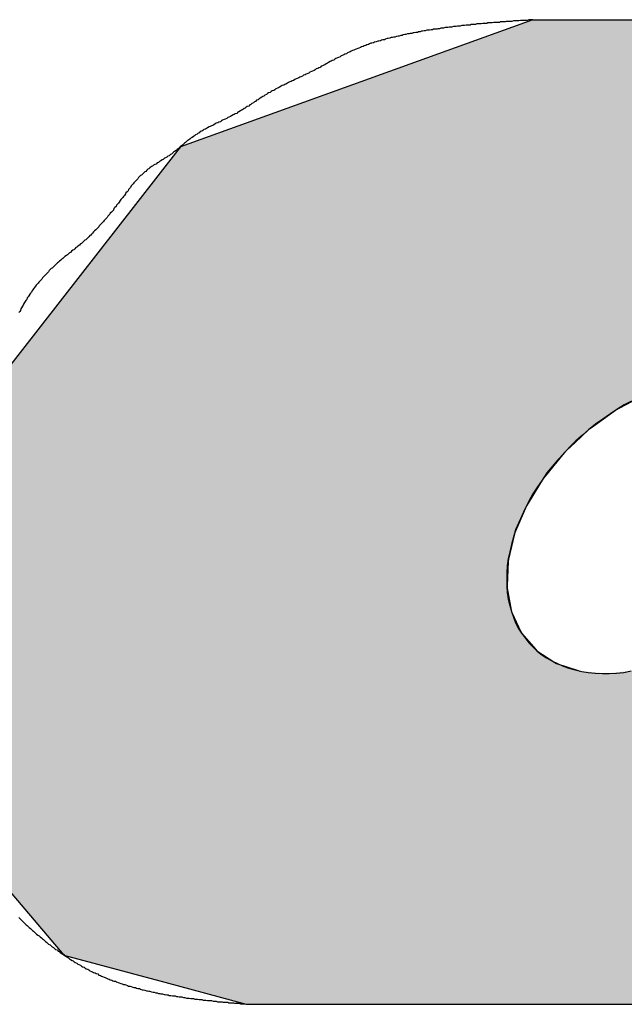
# Model space of a CAD drawing. Extents: x 30 to 572, y 24 to 402.
# Drawn here: x 464 to 465, y 200 to 202 of the extents above; entities that cross this region are included whole.
import ezdxf

# ---------------------------------------------------------------- set-up
doc = ezdxf.new("R2010")
doc.units = 0
doc.linetypes.add('CENTER2', pattern=[28.575, 19.05, -3.175, 3.175, -3.175])
doc.layers.add('ROGO', color=6, linetype='CONTINUOUS')
doc.layers.add('中心線', color=4, linetype='CENTER2')

# ---------------------------------------------------------------- blocks, each defined once
blk = doc.blocks.new('*U17')
at = {"layer": 'ROGO', "color": 4, "linetype": 'CONTINUOUS'}
for p, q in [((464.8582, 202.2522), (464.1834, 202.0092)), ((464.8582, 202.2522), (465.9303, 202.2522)), ((464.1834, 202.0092), (464.178, 202.0023)), ((464.178, 202.0023), (463.8379, 201.566)), ((465.0721, 201.5344), (465.0228, 201.5081)), ((465.0161, 201.5044), (464.9702, 201.4713)), ((465.0169, 201.5049), (465.0161, 201.5044)), ((465.0228, 201.5081), (465.0169, 201.5049)), ((464.9648, 201.4674), (464.9391, 201.4433)), ((464.9702, 201.4713), (464.9648, 201.4674)), ((464.9226, 201.4278), (464.9179, 201.4234)), ((464.9391, 201.4433), (464.9226, 201.4278)), ((464.9179, 201.4234), (464.8816, 201.379)), ((464.8776, 201.3742), (464.8487, 201.3269)), ((464.8816, 201.379), (464.8776, 201.3742)), ((464.8456, 201.3218), (464.825, 201.2732)), ((464.8487, 201.3269), (464.8456, 201.3218)), ((464.8229, 201.2681), (464.8116, 201.2199)), ((464.825, 201.2732), (464.8229, 201.2681)), ((464.8116, 201.2199), (464.8104, 201.2149)), ((464.8104, 201.2149), (464.8087, 201.1689)), ((464.8087, 201.1689), (464.8085, 201.1642)), ((464.8085, 201.1642), (464.8166, 201.1221)), ((464.8166, 201.1221), (464.8174, 201.1179)), ((464.8174, 201.1179), (464.8349, 201.0811)), ((464.8349, 201.0811), (464.8366, 201.0776)), ((464.8366, 201.0776), (464.8631, 201.0475)), ((464.8631, 201.0475), (464.8655, 201.0447)), ((464.8655, 201.0447), (464.9001, 201.0224)), ((464.9001, 201.0224), (464.903, 201.0205)), ((464.903, 201.0205), (464.9449, 201.0068)), ((464.9449, 201.0068), (464.9479, 201.0058)), ((463.8538, 200.588), (463.9601, 200.4623)), ((463.9601, 200.4623), (464.1536, 200.4103)), ((464.1536, 200.4103), (464.3092, 200.3685)), ((464.3092, 200.3685), (465.3813, 200.3685))]:
    blk.add_line(p, q, dxfattribs=at)
for points in [[(464.8582, 202.2522), (464.1834, 202.0092), (466.3735, 202.0092)], [(464.8582, 202.2522), (464.8582, 202.2522), (465.9303, 202.2522)], [(464.1834, 202.0092), (464.178, 202.0023), (466.3862, 202.0023)], [(464.178, 202.0023), (463.8379, 201.566), (466.5584, 201.566)], [(463.8375, 201.5655), (463.8303, 201.5563), (465.136, 201.5563)], [(463.8379, 201.566), (463.8375, 201.5655), (465.184, 201.5655)], [(463.8292, 201.5548), (463.8151, 201.5367), (465.0785, 201.5367)], [(463.8303, 201.5563), (463.8292, 201.5548), (465.1285, 201.5548)], [(463.8132, 201.5344), (463.7927, 201.5081), (465.0228, 201.5081)], [(463.8151, 201.5367), (463.8132, 201.5344), (465.0721, 201.5344)], [(463.7898, 201.5044), (463.764, 201.4713), (464.9702, 201.4713)], [(463.7902, 201.5049), (463.7898, 201.5044), (465.0161, 201.5044)], [(463.7927, 201.5081), (463.7902, 201.5049), (465.0169, 201.5049)], [(463.761, 201.4674), (463.7422, 201.4433), (464.9391, 201.4433)], [(463.764, 201.4713), (463.761, 201.4674), (464.9648, 201.4674)], [(463.7419, 201.4278), (463.7418, 201.4234), (464.9179, 201.4234)], [(463.7422, 201.4433), (463.7419, 201.4278), (464.9226, 201.4278)], [(463.7418, 201.4234), (463.7407, 201.379), (464.8816, 201.379)], [(463.7406, 201.3742), (463.7395, 201.3269), (464.8487, 201.3269)], [(463.7407, 201.379), (463.7406, 201.3742), (464.8776, 201.3742)], [(463.7394, 201.3218), (463.7383, 201.2732), (464.825, 201.2732)], [(463.7395, 201.3269), (463.7394, 201.3218), (464.8456, 201.3218)], [(463.7381, 201.2681), (463.737, 201.2199), (464.8116, 201.2199)], [(463.7383, 201.2732), (463.7381, 201.2681), (464.8229, 201.2681)], [(463.737, 201.2199), (463.7369, 201.2149), (464.8104, 201.2149)], [(463.7369, 201.2149), (463.7358, 201.1689), (464.8087, 201.1689)], [(463.7357, 201.1642), (463.7347, 201.1221), (464.8166, 201.1221)], [(463.7358, 201.1689), (463.7357, 201.1642), (464.8085, 201.1642)], [(463.7346, 201.1179), (463.7338, 201.0811), (464.8349, 201.0811)], [(463.7347, 201.1221), (463.7346, 201.1179), (464.8174, 201.1179)], [(463.7337, 201.0776), (463.733, 201.0475), (464.8631, 201.0475)], [(463.7338, 201.0811), (463.7337, 201.0776), (464.8366, 201.0776)], [(463.7329, 201.0447), (463.7324, 201.0224), (464.9001, 201.0224)], [(463.733, 201.0475), (463.7329, 201.0447), (464.8655, 201.0447)], [(463.7324, 201.0205), (463.732, 201.0068), (464.9449, 201.0068)], [(463.7324, 201.0224), (463.7324, 201.0205), (464.903, 201.0205)], [(463.7319, 201.0012), (463.7317, 200.9902), (466.434, 200.9902)], [(463.732, 201.0058), (463.7319, 201.0012), (464.9984, 201.0012)], [(463.732, 201.0068), (463.732, 201.0058), (464.9479, 201.0058)], [(465.0433, 201.0058), (464.9984, 201.0012), (466.4372, 201.0012)], [(463.7317, 200.9902), (463.7258, 200.7393), (466.208, 200.7393)], [(463.7258, 200.7393), (463.8538, 200.588), (466.0717, 200.588)], [(463.8538, 200.588), (463.9601, 200.4623), (465.836, 200.4623)], [(463.9601, 200.4623), (464.1536, 200.4103), (465.7385, 200.4103)], [(464.1536, 200.4103), (464.3092, 200.3685), (465.3813, 200.3685)], [(464.3092, 200.3685), (464.3092, 200.3685), (465.3813, 200.3685)]]:
    blk.add_solid(points, dxfattribs=at)
at = {"layer": 'ROGO', "color": 4, "linetype": 'CONTINUOUS', "extrusion": (0, 0, -1)}
for points in [[(-464.8582, 202.2522), (-465.9303, 202.2522), (-466.3735, 202.0092)], [(-464.1834, 202.0092), (-466.3735, 202.0092), (-466.3862, 202.0023)], [(-464.178, 202.0023), (-466.3862, 202.0023), (-466.5584, 201.566)], [(-463.8375, 201.5655), (-465.184, 201.5655), (-465.136, 201.5563)], [(-463.8379, 201.566), (-465.2366, 201.566), (-465.184, 201.5655)], [(-463.8292, 201.5548), (-465.1285, 201.5548), (-465.0785, 201.5367)], [(-463.8303, 201.5563), (-465.136, 201.5563), (-465.1285, 201.5548)], [(-463.8132, 201.5344), (-465.0721, 201.5344), (-465.0228, 201.5081)], [(-463.8151, 201.5367), (-465.0785, 201.5367), (-465.0721, 201.5344)], [(-463.7898, 201.5044), (-465.0161, 201.5044), (-464.9702, 201.4713)], [(-463.7902, 201.5049), (-465.0169, 201.5049), (-465.0161, 201.5044)], [(-463.7927, 201.5081), (-465.0228, 201.5081), (-465.0169, 201.5049)], [(-463.761, 201.4674), (-464.9648, 201.4674), (-464.9391, 201.4433)], [(-463.764, 201.4713), (-464.9702, 201.4713), (-464.9648, 201.4674)], [(-463.7419, 201.4278), (-464.9226, 201.4278), (-464.9179, 201.4234)], [(-463.7422, 201.4433), (-464.9391, 201.4433), (-464.9226, 201.4278)], [(-463.7418, 201.4234), (-464.9179, 201.4234), (-464.8816, 201.379)], [(-463.7406, 201.3742), (-464.8776, 201.3742), (-464.8487, 201.3269)], [(-463.7407, 201.379), (-464.8816, 201.379), (-464.8776, 201.3742)], [(-463.7394, 201.3218), (-464.8456, 201.3218), (-464.825, 201.2732)], [(-463.7395, 201.3269), (-464.8487, 201.3269), (-464.8456, 201.3218)], [(-463.7381, 201.2681), (-464.8229, 201.2681), (-464.8116, 201.2199)], [(-463.7383, 201.2732), (-464.825, 201.2732), (-464.8229, 201.2681)], [(-463.737, 201.2199), (-464.8116, 201.2199), (-464.8104, 201.2149)], [(-463.7369, 201.2149), (-464.8104, 201.2149), (-464.8087, 201.1689)], [(-463.7357, 201.1642), (-464.8085, 201.1642), (-464.8166, 201.1221)], [(-463.7358, 201.1689), (-464.8087, 201.1689), (-464.8085, 201.1642)], [(-463.7346, 201.1179), (-464.8174, 201.1179), (-464.8349, 201.0811)], [(-463.7347, 201.1221), (-464.8166, 201.1221), (-464.8174, 201.1179)], [(-463.7337, 201.0776), (-464.8366, 201.0776), (-464.8631, 201.0475)], [(-463.7338, 201.0811), (-464.8349, 201.0811), (-464.8366, 201.0776)], [(-463.7329, 201.0447), (-464.8655, 201.0447), (-464.9001, 201.0224)], [(-463.733, 201.0475), (-464.8631, 201.0475), (-464.8655, 201.0447)], [(-463.7324, 201.0224), (-464.9001, 201.0224), (-464.903, 201.0205)], [(-463.7324, 201.0205), (-464.903, 201.0205), (-464.9449, 201.0068)], [(-463.7319, 201.0012), (-466.4372, 201.0012), (-466.434, 200.9902)], [(-463.732, 201.0068), (-464.9449, 201.0068), (-464.9479, 201.0058)], [(-463.732, 201.0058), (-464.9479, 201.0058), (-464.9984, 201.0012)], [(-463.7317, 200.9902), (-466.434, 200.9902), (-466.208, 200.7393)], [(-463.7258, 200.7393), (-466.208, 200.7393), (-466.0717, 200.588)], [(-463.8538, 200.588), (-466.0717, 200.588), (-465.836, 200.4623)], [(-463.9601, 200.4623), (-465.836, 200.4623), (-465.7385, 200.4103)], [(-464.1536, 200.4103), (-465.7385, 200.4103), (-465.3813, 200.3685)]]:
    blk.add_solid(points, dxfattribs=at)

msp = doc.modelspace()

# ---------------------------------------------------------------- linework, layer by layer
at = {"layer": 'ROGO', "color": 4}
for p, q in [((464.8582, 202.2522), (465.9303, 202.2522)), ((464.3092, 200.3685), (465.3813, 200.3685))]:
    msp.add_line(p, q, dxfattribs=at)
for points in [[(464.858, 202.252, 0), (464.856, 202.252, 0), (464.853, 202.252, 0), (464.85, 202.252, 0), (464.847, 202.251, 0), (464.845, 202.251, 0), (464.842, 202.251, 0), (464.839, 202.251, 0), (464.837, 202.251, 0), (464.834, 202.251, 0), (464.831, 202.25, 0), (464.829, 202.25, 0), (464.826, 202.25, 0), (464.823, 202.25, 0), (464.821, 202.25, 0), (464.818, 202.249, 0), (464.815, 202.249, 0), (464.813, 202.249, 0), (464.81, 202.249, 0), (464.807, 202.249, 0), (464.805, 202.248, 0), (464.802, 202.248, 0), (464.799, 202.248, 0), (464.796, 202.248, 0), (464.794, 202.247, 0), (464.791, 202.247, 0), (464.788, 202.247, 0), (464.786, 202.247, 0), (464.783, 202.247, 0), (464.78, 202.246, 0), (464.778, 202.246, 0), (464.775, 202.246, 0), (464.772, 202.246, 0), (464.77, 202.245, 0), (464.767, 202.245, 0), (464.764, 202.245, 0), (464.762, 202.245, 0), (464.759, 202.244, 0), (464.756, 202.244, 0), (464.754, 202.244, 0), (464.751, 202.244, 0), (464.748, 202.243, 0), (464.746, 202.243, 0), (464.743, 202.243, 0), (464.74, 202.243, 0), (464.738, 202.242, 0), (464.735, 202.242, 0), (464.732, 202.242, 0), (464.73, 202.242, 0), (464.727, 202.241, 0), (464.724, 202.241, 0), (464.722, 202.241, 0), (464.719, 202.24, 0), (464.716, 202.24, 0), (464.714, 202.24, 0), (464.711, 202.239, 0), (464.708, 202.239, 0), (464.706, 202.239, 0), (464.703, 202.238, 0), (464.7, 202.238, 0), (464.698, 202.238, 0), (464.695, 202.237, 0), (464.692, 202.237, 0), (464.69, 202.237, 0), (464.687, 202.236, 0), (464.684, 202.236, 0), (464.682, 202.236, 0), (464.679, 202.235, 0), (464.676, 202.235, 0), (464.674, 202.234, 0), (464.671, 202.234, 0), (464.668, 202.234, 0), (464.666, 202.233, 0), (464.663, 202.233, 0), (464.66, 202.232, 0), (464.658, 202.232, 0), (464.655, 202.232, 0), (464.652, 202.231, 0), (464.65, 202.231, 0), (464.647, 202.23, 0), (464.645, 202.23, 0), (464.642, 202.229, 0), (464.639, 202.229, 0), (464.637, 202.228, 0), (464.634, 202.228, 0), (464.631, 202.227, 0), (464.629, 202.227, 0), (464.626, 202.226, 0), (464.623, 202.226, 0), (464.621, 202.225, 0), (464.618, 202.225, 0), (464.615, 202.224, 0), (464.613, 202.224, 0), (464.61, 202.223, 0), (464.608, 202.222, 0), (464.605, 202.222, 0), (464.602, 202.221, 0), (464.6, 202.221, 0), (464.597, 202.22, 0), (464.594, 202.219, 0), (464.592, 202.219, 0), (464.589, 202.218, 0), (464.587, 202.218, 0), (464.584, 202.217, 0), (464.581, 202.216, 0), (464.579, 202.216, 0), (464.576, 202.215, 0), (464.574, 202.214, 0), (464.571, 202.214, 0), (464.568, 202.213, 0), (464.566, 202.212, 0), (464.563, 202.211, 0), (464.561, 202.211, 0), (464.558, 202.21, 0), (464.555, 202.209, 0), (464.553, 202.208, 0), (464.55, 202.207, 0), (464.548, 202.207, 0), (464.545, 202.206, 0), (464.543, 202.205, 0), (464.54, 202.204, 0), (464.538, 202.203, 0), (464.535, 202.202, 0), (464.533, 202.201, 0), (464.53, 202.2, 0), (464.528, 202.199, 0), (464.525, 202.198, 0), (464.523, 202.197, 0), (464.52, 202.196, 0), (464.518, 202.195, 0), (464.515, 202.194, 0), (464.513, 202.193, 0), (464.51, 202.192, 0), (464.508, 202.191, 0), (464.506, 202.19, 0), (464.503, 202.189, 0), (464.501, 202.187, 0), (464.498, 202.186, 0), (464.496, 202.185, 0), (464.493, 202.184, 0), (464.491, 202.183, 0), (464.489, 202.181, 0), (464.486, 202.18, 0), (464.484, 202.179, 0), (464.481, 202.178, 0), (464.479, 202.177, 0), (464.477, 202.175, 0), (464.474, 202.174, 0), (464.472, 202.173, 0), (464.47, 202.172, 0), (464.467, 202.17, 0), (464.465, 202.169, 0), (464.462, 202.168, 0), (464.46, 202.166, 0), (464.458, 202.165, 0), (464.455, 202.164, 0), (464.453, 202.163, 0), (464.451, 202.161, 0), (464.448, 202.16, 0), (464.446, 202.159, 0), (464.443, 202.158, 0), (464.441, 202.156, 0), (464.439, 202.155, 0), (464.436, 202.154, 0), (464.434, 202.153, 0), (464.431, 202.152, 0), (464.429, 202.15, 0), (464.427, 202.149, 0), (464.424, 202.148, 0), (464.422, 202.147, 0), (464.419, 202.146, 0), (464.417, 202.144, 0), (464.414, 202.143, 0), (464.412, 202.142, 0), (464.41, 202.141, 0), (464.407, 202.14, 0), (464.405, 202.139, 0), (464.402, 202.138, 0), (464.4, 202.136, 0), (464.397, 202.135, 0), (464.395, 202.134, 0), (464.393, 202.133, 0), (464.39, 202.132, 0), (464.388, 202.131, 0), (464.385, 202.129, 0), (464.383, 202.128, 0), (464.381, 202.127, 0), (464.378, 202.126, 0), (464.376, 202.125, 0), (464.373, 202.123, 0), (464.371, 202.122, 0), (464.369, 202.121, 0), (464.366, 202.12, 0), (464.364, 202.118, 0), (464.362, 202.117, 0), (464.359, 202.116, 0), (464.357, 202.115, 0), (464.355, 202.113, 0), (464.352, 202.112, 0), (464.35, 202.111, 0), (464.348, 202.109, 0), (464.345, 202.108, 0), (464.343, 202.106, 0), (464.341, 202.105, 0), (464.339, 202.104, 0), (464.336, 202.102, 0), (464.334, 202.101, 0), (464.332, 202.099, 0), (464.329, 202.098, 0), (464.327, 202.096, 0), (464.325, 202.095, 0), (464.323, 202.093, 0), (464.32, 202.092, 0), (464.318, 202.09, 0), (464.316, 202.089, 0), (464.314, 202.087, 0), (464.311, 202.086, 0), (464.309, 202.085, 0), (464.307, 202.083, 0), (464.305, 202.082, 0), (464.302, 202.08, 0), (464.3, 202.079, 0), (464.298, 202.078, 0), (464.295, 202.076, 0), (464.293, 202.075, 0), (464.291, 202.073, 0), (464.288, 202.072, 0), (464.286, 202.071, 0), (464.284, 202.07, 0), (464.281, 202.068, 0), (464.279, 202.067, 0), (464.276, 202.066, 0), (464.274, 202.065, 0), (464.272, 202.063, 0), (464.269, 202.062, 0), (464.267, 202.061, 0), (464.264, 202.06, 0), (464.262, 202.059, 0), (464.26, 202.057, 0), (464.257, 202.056, 0), (464.255, 202.055, 0), (464.252, 202.054, 0), (464.25, 202.053, 0), (464.247, 202.051, 0), (464.245, 202.05, 0), (464.243, 202.049, 0), (464.24, 202.048, 0), (464.238, 202.047, 0), (464.235, 202.045, 0), (464.233, 202.044, 0), (464.231, 202.043, 0), (464.228, 202.042, 0), (464.226, 202.04, 0), (464.224, 202.039, 0), (464.221, 202.038, 0), (464.219, 202.036, 0), (464.217, 202.035, 0), (464.215, 202.033, 0), (464.212, 202.032, 0), (464.21, 202.03, 0), (464.208, 202.029, 0), (464.206, 202.027, 0), (464.204, 202.026, 0), (464.202, 202.024, 0), (464.199, 202.022, 0), (464.197, 202.021, 0), (464.195, 202.019, 0), (464.193, 202.017, 0), (464.191, 202.016, 0), (464.189, 202.014, 0), (464.187, 202.012, 0), (464.185, 202.011, 0), (464.183, 202.009, 0), (464.181, 202.007, 0), (464.179, 202.005, 0), (464.177, 202.004, 0), (464.175, 202.002, 0), (464.172, 202, 0), (464.17, 201.999, 0), (464.168, 201.997, 0), (464.166, 201.995, 0), (464.164, 201.994, 0), (464.162, 201.992, 0), (464.159, 201.991, 0), (464.157, 201.989, 0), (464.155, 201.988, 0), (464.153, 201.987, 0), (464.15, 201.985, 0), (464.148, 201.984, 0), (464.146, 201.982, 0), (464.143, 201.981, 0), (464.141, 201.979, 0), (464.139, 201.978, 0), (464.137, 201.976, 0), (464.134, 201.975, 0), (464.132, 201.974, 0), (464.13, 201.972, 0), (464.128, 201.971, 0), (464.125, 201.969, 0), (464.123, 201.967, 0), (464.121, 201.966, 0), (464.119, 201.964, 0), (464.117, 201.962, 0), (464.115, 201.961, 0), (464.113, 201.959, 0), (464.111, 201.957, 0), (464.109, 201.955, 0), (464.107, 201.954, 0), (464.105, 201.952, 0), (464.103, 201.95, 0), (464.102, 201.948, 0), (464.1, 201.946, 0), (464.098, 201.944, 0), (464.096, 201.942, 0), (464.094, 201.94, 0), (464.093, 201.938, 0), (464.091, 201.936, 0), (464.089, 201.934, 0), (464.088, 201.931, 0), (464.086, 201.929, 0), (464.084, 201.927, 0), (464.083, 201.925, 0), (464.081, 201.923, 0), (464.079, 201.921, 0), (464.078, 201.919, 0), (464.076, 201.916, 0), (464.074, 201.914, 0), (464.073, 201.912, 0), (464.071, 201.91, 0), (464.069, 201.908, 0), (464.068, 201.906, 0), (464.066, 201.903, 0), (464.065, 201.901, 0), (464.063, 201.899, 0), (464.061, 201.897, 0), (464.06, 201.895, 0), (464.058, 201.893, 0), (464.056, 201.891, 0), (464.055, 201.888, 0), (464.053, 201.886, 0), (464.051, 201.884, 0), (464.049, 201.882, 0), (464.048, 201.88, 0), (464.046, 201.878, 0), (464.044, 201.876, 0), (464.043, 201.874, 0), (464.041, 201.872, 0), (464.039, 201.87, 0), (464.037, 201.868, 0), (464.036, 201.866, 0), (464.034, 201.864, 0), (464.032, 201.862, 0), (464.03, 201.86, 0), (464.028, 201.858, 0), (464.027, 201.856, 0), (464.025, 201.854, 0), (464.023, 201.852, 0), (464.021, 201.85, 0), (464.019, 201.848, 0), (464.017, 201.846, 0), (464.015, 201.844, 0), (464.013, 201.842, 0), (464.012, 201.84, 0), (464.01, 201.839, 0), (464.008, 201.837, 0), (464.006, 201.835, 0), (464.004, 201.833, 0), (464.002, 201.831, 0), (464, 201.83, 0), (463.998, 201.828, 0), (463.996, 201.826, 0), (463.994, 201.824, 0), (463.992, 201.823, 0), (463.99, 201.821, 0), (463.987, 201.819, 0), (463.985, 201.817, 0), (463.983, 201.816, 0), (463.981, 201.814, 0), (463.979, 201.812, 0), (463.977, 201.811, 0), (463.975, 201.809, 0), (463.973, 201.807, 0), (463.971, 201.806, 0), (463.969, 201.804, 0), (463.967, 201.802, 0), (463.965, 201.801, 0), (463.962, 201.799, 0), (463.96, 201.797, 0), (463.958, 201.795, 0), (463.956, 201.794, 0), (463.954, 201.792, 0), (463.952, 201.79, 0), (463.95, 201.788, 0), (463.948, 201.787, 0), (463.946, 201.785, 0), (463.944, 201.783, 0), (463.942, 201.781, 0), (463.94, 201.779, 0), (463.938, 201.777, 0), (463.936, 201.776, 0), (463.934, 201.774, 0), (463.932, 201.772, 0), (463.931, 201.77, 0), (463.929, 201.768, 0), (463.927, 201.766, 0), (463.925, 201.764, 0), (463.923, 201.762, 0), (463.921, 201.76, 0), (463.919, 201.758, 0), (463.918, 201.756, 0), (463.916, 201.754, 0), (463.914, 201.752, 0), (463.912, 201.75, 0), (463.911, 201.748, 0), (463.909, 201.746, 0), (463.907, 201.744, 0), (463.906, 201.742, 0), (463.904, 201.74, 0), (463.902, 201.737, 0), (463.901, 201.735, 0), (463.899, 201.733, 0), (463.898, 201.731, 0), (463.896, 201.729, 0), (463.895, 201.727, 0), (463.893, 201.724, 0), (463.892, 201.722, 0), (463.89, 201.72, 0), (463.889, 201.717, 0), (463.887, 201.715, 0), (463.886, 201.713, 0), (463.885, 201.711, 0), (463.883, 201.708, 0), (463.882, 201.706, 0), (463.881, 201.704, 0), (463.879, 201.701, 0), (463.878, 201.699, 0), (463.877, 201.696, 0), (463.876, 201.694, 0), (463.874, 201.692, 0)], [(465.047, 201.522, 0), (465.033, 201.515, 0), (465.019, 201.506, 0), (465.005, 201.497, 0), (464.992, 201.488, 0), (464.978, 201.478, 0), (464.965, 201.468, 0), (464.953, 201.457, 0), (464.94, 201.446, 0), (464.928, 201.434, 0), (464.917, 201.422, 0), (464.906, 201.41, 0), (464.895, 201.397, 0), (464.885, 201.385, 0), (464.876, 201.371, 0), (464.867, 201.358, 0), (464.858, 201.345, 0), (464.85, 201.331, 0), (464.843, 201.317, 0), (464.837, 201.303, 0), (464.831, 201.29, 0), (464.825, 201.276, 0), (464.821, 201.262, 0), (464.817, 201.248, 0), (464.814, 201.234, 0), (464.811, 201.221, 0), (464.809, 201.207, 0), (464.808, 201.194, 0), (464.808, 201.181, 0), (464.808, 201.168, 0), (464.809, 201.156, 0), (464.811, 201.143, 0), (464.814, 201.131, 0), (464.817, 201.12, 0), (464.821, 201.109, 0), (464.825, 201.098, 0), (464.83, 201.088, 0), (464.836, 201.078, 0), (464.843, 201.069, 0), (464.85, 201.06, 0), (464.858, 201.052, 0), (464.866, 201.044, 0), (464.875, 201.037, 0), (464.884, 201.031, 0), (464.894, 201.025, 0), (464.905, 201.02, 0), (464.916, 201.015, 0), (464.927, 201.011, 0), (464.939, 201.008, 0), (464.952, 201.005, 0), (464.964, 201.003, 0), (464.977, 201.002, 0), (464.991, 201.001, 0), (465.004, 201.001, 0), (465.018, 201.002, 0), (465.032, 201.003, 0), (465.046, 201.006, 0)], [(463.874, 200.534, 0), (463.876, 200.532, 0), (463.878, 200.53, 0), (463.88, 200.528, 0), (463.882, 200.526, 0), (463.884, 200.524, 0), (463.886, 200.522, 0), (463.888, 200.52, 0), (463.89, 200.519, 0), (463.892, 200.517, 0), (463.894, 200.515, 0), (463.896, 200.513, 0), (463.898, 200.511, 0), (463.9, 200.509, 0), (463.902, 200.508, 0), (463.904, 200.506, 0), (463.906, 200.504, 0), (463.908, 200.502, 0), (463.91, 200.5, 0), (463.913, 200.499, 0), (463.915, 200.497, 0), (463.917, 200.495, 0), (463.919, 200.493, 0), (463.921, 200.492, 0), (463.923, 200.49, 0), (463.925, 200.488, 0), (463.927, 200.487, 0), (463.929, 200.485, 0), (463.931, 200.483, 0), (463.934, 200.482, 0), (463.936, 200.48, 0), (463.938, 200.478, 0), (463.94, 200.477, 0), (463.942, 200.475, 0), (463.944, 200.473, 0), (463.947, 200.472, 0), (463.949, 200.47, 0), (463.951, 200.469, 0), (463.953, 200.467, 0), (463.955, 200.466, 0), (463.958, 200.464, 0), (463.96, 200.463, 0), (463.962, 200.461, 0), (463.964, 200.46, 0), (463.967, 200.458, 0), (463.969, 200.457, 0), (463.971, 200.455, 0), (463.973, 200.454, 0), (463.976, 200.452, 0), (463.978, 200.451, 0), (463.98, 200.449, 0), (463.982, 200.448, 0), (463.985, 200.447, 0), (463.987, 200.445, 0), (463.989, 200.444, 0), (463.992, 200.443, 0), (463.994, 200.441, 0), (463.996, 200.44, 0), (463.999, 200.439, 0), (464.001, 200.437, 0), (464.003, 200.436, 0), (464.006, 200.435, 0), (464.008, 200.434, 0), (464.01, 200.432, 0), (464.013, 200.431, 0), (464.015, 200.43, 0), (464.017, 200.429, 0), (464.02, 200.428, 0), (464.022, 200.427, 0), (464.025, 200.426, 0), (464.027, 200.424, 0), (464.03, 200.423, 0), (464.032, 200.422, 0), (464.034, 200.421, 0), (464.037, 200.42, 0), (464.039, 200.419, 0), (464.042, 200.418, 0), (464.044, 200.417, 0), (464.047, 200.416, 0), (464.049, 200.415, 0), (464.052, 200.414, 0), (464.054, 200.413, 0), (464.056, 200.412, 0), (464.059, 200.412, 0), (464.061, 200.411, 0), (464.064, 200.41, 0), (464.066, 200.409, 0), (464.069, 200.408, 0), (464.072, 200.407, 0), (464.074, 200.406, 0), (464.077, 200.406, 0), (464.079, 200.405, 0), (464.082, 200.404, 0), (464.084, 200.403, 0), (464.087, 200.403, 0), (464.089, 200.402, 0), (464.092, 200.401, 0), (464.094, 200.4, 0), (464.097, 200.4, 0), (464.099, 200.399, 0), (464.102, 200.398, 0), (464.105, 200.398, 0), (464.107, 200.397, 0), (464.11, 200.396, 0), (464.112, 200.396, 0), (464.115, 200.395, 0), (464.118, 200.394, 0), (464.12, 200.394, 0), (464.123, 200.393, 0), (464.125, 200.393, 0), (464.128, 200.392, 0), (464.131, 200.391, 0), (464.133, 200.391, 0), (464.136, 200.39, 0), (464.139, 200.39, 0), (464.141, 200.389, 0), (464.144, 200.389, 0), (464.146, 200.388, 0), (464.149, 200.388, 0), (464.152, 200.387, 0), (464.154, 200.387, 0), (464.157, 200.386, 0), (464.16, 200.386, 0), (464.162, 200.385, 0), (464.165, 200.385, 0), (464.168, 200.384, 0), (464.17, 200.384, 0), (464.173, 200.384, 0), (464.176, 200.383, 0), (464.178, 200.383, 0), (464.181, 200.382, 0), (464.184, 200.382, 0), (464.186, 200.382, 0), (464.189, 200.381, 0), (464.192, 200.381, 0), (464.195, 200.38, 0), (464.197, 200.38, 0), (464.2, 200.38, 0), (464.203, 200.379, 0), (464.205, 200.379, 0), (464.208, 200.379, 0), (464.211, 200.378, 0), (464.213, 200.378, 0), (464.216, 200.378, 0), (464.219, 200.377, 0), (464.222, 200.377, 0), (464.224, 200.377, 0), (464.227, 200.376, 0), (464.23, 200.376, 0), (464.232, 200.376, 0), (464.235, 200.375, 0), (464.238, 200.375, 0), (464.241, 200.375, 0), (464.243, 200.375, 0), (464.246, 200.374, 0), (464.249, 200.374, 0), (464.252, 200.374, 0), (464.254, 200.373, 0), (464.257, 200.373, 0), (464.26, 200.373, 0), (464.263, 200.373, 0), (464.265, 200.372, 0), (464.268, 200.372, 0), (464.271, 200.372, 0), (464.274, 200.372, 0), (464.276, 200.371, 0), (464.279, 200.371, 0), (464.282, 200.371, 0), (464.285, 200.371, 0), (464.287, 200.37, 0), (464.29, 200.37, 0), (464.293, 200.37, 0), (464.295, 200.37, 0), (464.298, 200.369, 0), (464.301, 200.369, 0), (464.304, 200.369, 0), (464.306, 200.369, 0), (464.309, 200.368, 0)]]:
    msp.add_polyline3d(points, dxfattribs=at)
at = {"layer": '中心線'}
msp.add_line((73.1281, 201.0853), (527.2339, 201.0853), dxfattribs=at)

# ---------------------------------------------------------------- block references
at = {"layer": 'ROGO', "color": 4, "linetype": 'CONTINUOUS'}
msp.add_blockref('*U17', (0, 0), dxfattribs=at)

doc.saveas('drawing.dxf')
